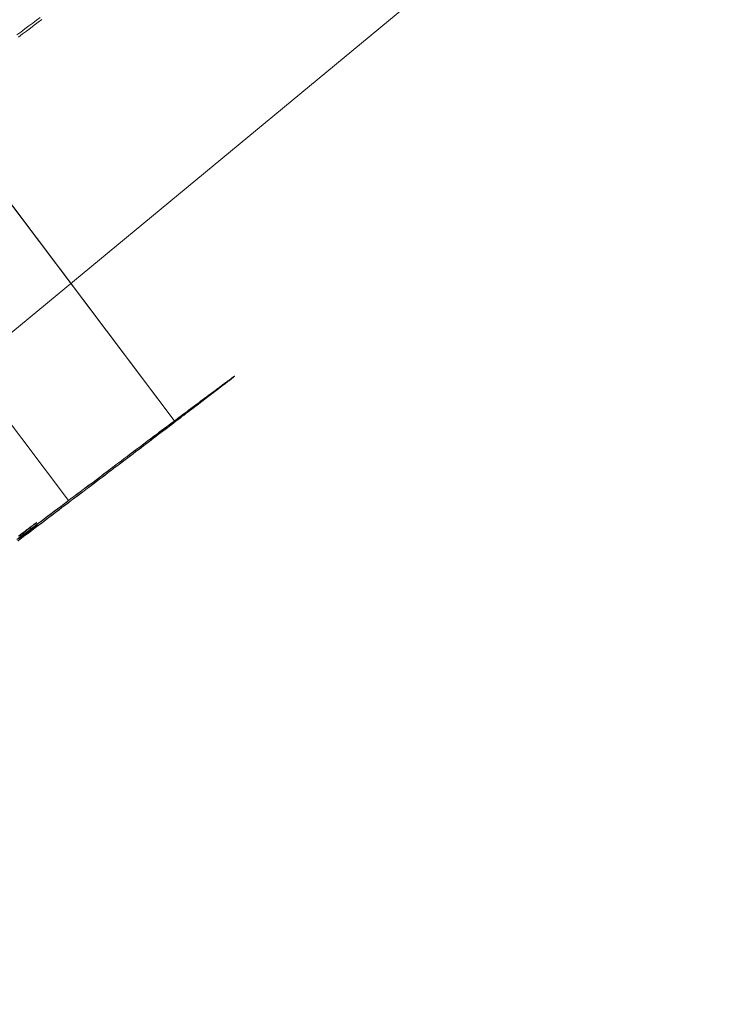
# Model space of a CAD drawing. Units: millimetres. Extents: x 317 to 26317, y 6143 to 10893.
# Drawn here: x 5987 to 5997, y 9201 to 9215 of the extents above; entities that cross this region are included whole.
import ezdxf

# ---------------------------------------------------------------- set-up
doc = ezdxf.new("R2010")
doc.units = ezdxf.units.MM
for name, color, linetype, lineweight in [('mål', 3, 'Continuous', 13), ('robinia bjælke', 32, 'Continuous', 9), ('stål', 253, 'Continuous', 9)]:
    doc.layers.add(name, color=color, linetype=linetype, lineweight=lineweight)

# ---------------------------------------------------------------- blocks, each defined once
blk = doc.blocks.new('LE 20512 - rambuk-flat-1')
at = {"layer": 'robinia bjælke', "flags": 128}
blk.add_lwpolyline([(-8074.109, -2313.879), (-8075.062, -2314.86), (-8076.016, -2315.786), (-8076.943, -2316.713), (-8077.842, -2317.612), (-8078.687, -2318.457), (-8079.478, -2319.221), (-8080.159, -2319.902), (-8080.759, -2320.474), (-8081.277, -2320.965), (-8081.658, -2321.346), (-8081.931, -2321.619), (-8082.094, -2321.755), (-8104.062, -2283.653), (-8212.972, -2373.703), (-8191.004, -2411.778)], dxfattribs=at)
at = {"layer": 'stål', "flags": 128}
for points in [[(-8120.014, -2292.721), (-8120.067, -2292.761), (-8120.12, -2292.802), (-8120.176, -2292.842), (-8120.232, -2292.883), (-8120.287, -2292.928), (-8120.345, -2292.969)], [(-8120.322, -2292.999), (-8120.264, -2292.955), (-8120.209, -2292.914), (-8120.153, -2292.872), (-8120.099, -2292.83), (-8120.044, -2292.788), (-8119.99, -2292.749)], [(-8121.717, -2293.657), (-8118.106, -2298.446)], [(-8121.714, -2293.657), (-8118.103, -2298.446)], [(-8123.227, -2294.772), (-8119.615, -2299.562)], [(-8123.224, -2294.772), (-8119.612, -2299.562)], [(-8120.332, -2300.133), (-8120.282, -2300.095), (-8120.233, -2300.058), (-8120.185, -2300.021), (-8120.136, -2299.984), (-8120.087, -2299.948), (-8120.038, -2299.911), (-8119.991, -2299.875), (-8119.944, -2299.838), (-8119.896, -2299.803), (-8119.849, -2299.767), (-8119.802, -2299.731), (-8119.756, -2299.696), (-8119.71, -2299.661), (-8119.664, -2299.627), (-8119.618, -2299.592), (-8119.573, -2299.558), (-8119.527, -2299.524), (-8119.482, -2299.49), (-8119.438, -2299.457), (-8119.394, -2299.423), (-8119.351, -2299.39), (-8119.308, -2299.356), (-8119.264, -2299.324), (-8119.221, -2299.291), (-8119.179, -2299.26), (-8119.137, -2299.228), (-8119.095, -2299.197), (-8119.054, -2299.166), (-8119.014, -2299.134), (-8118.973, -2299.103), (-8118.933, -2299.074), (-8118.893, -2299.044), (-8118.854, -2299.014), (-8118.815, -2298.984), (-8118.776, -2298.954), (-8118.738, -2298.926), (-8118.7, -2298.898), (-8118.663, -2298.869), (-8118.627, -2298.841), (-8118.59, -2298.814), (-8118.554, -2298.785), (-8118.519, -2298.758), (-8118.483, -2298.733), (-8118.448, -2298.705), (-8118.414, -2298.68), (-8118.38, -2298.654), (-8118.347, -2298.628), (-8118.314, -2298.604), (-8118.282, -2298.578), (-8118.249, -2298.554), (-8118.217, -2298.531), (-8118.186, -2298.506), (-8118.156, -2298.483), (-8118.125, -2298.46), (-8118.096, -2298.437), (-8118.066, -2298.416), (-8118.038, -2298.394), (-8118.01, -2298.372), (-8117.981, -2298.351), (-8117.954, -2298.331), (-8117.927, -2298.31), (-8117.901, -2298.29), (-8117.876, -2298.27), (-8117.85, -2298.251), (-8117.826, -2298.232), (-8117.801, -2298.214), (-8117.777, -2298.195), (-8117.754, -2298.178), (-8117.731, -2298.16), (-8117.709, -2298.144), (-8117.686, -2298.126), (-8117.666, -2298.11), (-8117.646, -2298.095), (-8117.625, -2298.079), (-8117.605, -2298.064), (-8117.586, -2298.05), (-8117.567, -2298.035), (-8117.549, -2298.022), (-8117.532, -2298.008), (-8117.514, -2297.995), (-8117.498, -2297.983), (-8117.483, -2297.971), (-8117.467, -2297.958), (-8117.452, -2297.947), (-8117.438, -2297.937), (-8117.425, -2297.926), (-8117.411, -2297.916), (-8117.399, -2297.907), (-8117.387, -2297.897), (-8117.375, -2297.888), (-8117.364, -2297.88), (-8117.355, -2297.872), (-8117.344, -2297.864), (-8117.334, -2297.857), (-8117.326, -2297.85), (-8117.318, -2297.845), (-8117.31, -2297.838), (-8117.303, -2297.832), (-8117.298, -2297.827), (-8117.291, -2297.823), (-8117.286, -2297.819), (-8117.281, -2297.815), (-8117.277, -2297.812), (-8117.273, -2297.809), (-8117.271, -2297.807), (-8117.268, -2297.804), (-8117.267, -2297.803), (-8117.265, -2297.801), (-8117.264, -2297.801), (-8117.264, -2297.8), (-8117.265, -2297.801), (-8117.267, -2297.801), (-8117.268, -2297.803), (-8117.271, -2297.805), (-8117.275, -2297.807), (-8117.279, -2297.809), (-8117.283, -2297.814), (-8117.287, -2297.816), (-8117.292, -2297.82), (-8117.299, -2297.826), (-8117.306, -2297.83), (-8117.313, -2297.835), (-8117.321, -2297.841), (-8117.329, -2297.847), (-8117.337, -2297.853), (-8117.346, -2297.861), (-8117.357, -2297.868), (-8117.368, -2297.876), (-8117.379, -2297.884), (-8117.39, -2297.892), (-8117.402, -2297.901), (-8117.415, -2297.911), (-8117.429, -2297.92), (-8117.443, -2297.931), (-8117.457, -2297.942), (-8117.472, -2297.953), (-8117.487, -2297.964), (-8117.503, -2297.976), (-8117.52, -2297.988), (-8117.537, -2298.002), (-8117.555, -2298.015), (-8117.572, -2298.029), (-8117.591, -2298.042), (-8117.61, -2298.057), (-8117.631, -2298.071), (-8117.651, -2298.087), (-8117.673, -2298.102), (-8117.693, -2298.118), (-8117.715, -2298.134), (-8117.738, -2298.151), (-8117.761, -2298.168), (-8117.784, -2298.186), (-8117.808, -2298.203), (-8117.832, -2298.222), (-8117.858, -2298.241), (-8117.882, -2298.26), (-8117.909, -2298.279), (-8117.935, -2298.299), (-8117.962, -2298.32), (-8117.989, -2298.34), (-8118.018, -2298.36), (-8118.046, -2298.382), (-8118.075, -2298.404), (-8118.104, -2298.427), (-8118.134, -2298.448), (-8118.165, -2298.471), (-8118.195, -2298.494), (-8118.228, -2298.517), (-8118.259, -2298.542), (-8118.291, -2298.566), (-8118.324, -2298.59), (-8118.356, -2298.615), (-8118.39, -2298.64), (-8118.424, -2298.666), (-8118.459, -2298.692), (-8118.494, -2298.718), (-8118.529, -2298.745), (-8118.565, -2298.772), (-8118.601, -2298.799), (-8118.638, -2298.826), (-8118.674, -2298.854), (-8118.712, -2298.883), (-8118.75, -2298.911), (-8118.788, -2298.94), (-8118.827, -2298.968), (-8118.865, -2298.998), (-8118.906, -2299.028), (-8118.945, -2299.057), (-8118.985, -2299.087), (-8119.026, -2299.118), (-8119.067, -2299.149), (-8119.109, -2299.18), (-8119.149, -2299.212), (-8119.191, -2299.243), (-8119.234, -2299.275), (-8119.276, -2299.308), (-8119.32, -2299.34), (-8119.363, -2299.373), (-8119.408, -2299.405), (-8119.451, -2299.439), (-8119.496, -2299.471), (-8119.54, -2299.505), (-8119.586, -2299.539), (-8119.631, -2299.574), (-8119.677, -2299.608), (-8119.723, -2299.643), (-8119.769, -2299.677), (-8119.816, -2299.712), (-8119.862, -2299.749), (-8119.91, -2299.784), (-8119.957, -2299.819), (-8120.006, -2299.856), (-8120.053, -2299.892), (-8120.102, -2299.928), (-8120.151, -2299.964), (-8120.2, -2300.002), (-8120.248, -2300.039), (-8120.297, -2300.075), (-8120.347, -2300.113)], [(-8120.329, -2300.133), (-8120.279, -2300.095), (-8120.231, -2300.058), (-8120.182, -2300.021), (-8120.133, -2299.984), (-8120.084, -2299.948), (-8120.036, -2299.911), (-8119.988, -2299.875), (-8119.941, -2299.838), (-8119.894, -2299.803), (-8119.846, -2299.767), (-8119.799, -2299.731), (-8119.753, -2299.696), (-8119.707, -2299.661), (-8119.661, -2299.627), (-8119.615, -2299.592), (-8119.57, -2299.558), (-8119.524, -2299.524), (-8119.479, -2299.49), (-8119.435, -2299.457), (-8119.391, -2299.423), (-8119.348, -2299.39), (-8119.305, -2299.356), (-8119.261, -2299.324), (-8119.218, -2299.291), (-8119.176, -2299.26), (-8119.134, -2299.228), (-8119.092, -2299.197), (-8119.052, -2299.166), (-8119.011, -2299.134), (-8118.97, -2299.103), (-8118.93, -2299.074), (-8118.891, -2299.044), (-8118.851, -2299.014), (-8118.812, -2298.984), (-8118.773, -2298.954), (-8118.735, -2298.926), (-8118.697, -2298.898), (-8118.661, -2298.869), (-8118.624, -2298.841), (-8118.587, -2298.814), (-8118.551, -2298.785), (-8118.516, -2298.758), (-8118.481, -2298.733), (-8118.445, -2298.705), (-8118.412, -2298.68), (-8118.378, -2298.654), (-8118.344, -2298.628), (-8118.311, -2298.604), (-8118.279, -2298.578), (-8118.246, -2298.554), (-8118.214, -2298.531), (-8118.183, -2298.506), (-8118.153, -2298.483), (-8118.122, -2298.46), (-8118.093, -2298.437), (-8118.064, -2298.416), (-8118.035, -2298.394), (-8118.007, -2298.372), (-8117.978, -2298.351), (-8117.951, -2298.331), (-8117.924, -2298.31), (-8117.899, -2298.29), (-8117.873, -2298.27), (-8117.847, -2298.251), (-8117.823, -2298.232), (-8117.798, -2298.214), (-8117.774, -2298.195), (-8117.751, -2298.178), (-8117.728, -2298.16), (-8117.706, -2298.144), (-8117.683, -2298.126), (-8117.663, -2298.11), (-8117.643, -2298.095), (-8117.622, -2298.079), (-8117.602, -2298.064), (-8117.583, -2298.05), (-8117.564, -2298.035), (-8117.547, -2298.022), (-8117.529, -2298.008), (-8117.511, -2297.995), (-8117.495, -2297.983), (-8117.48, -2297.971), (-8117.464, -2297.958), (-8117.449, -2297.947), (-8117.436, -2297.937), (-8117.422, -2297.926), (-8117.409, -2297.916), (-8117.396, -2297.907), (-8117.384, -2297.897), (-8117.372, -2297.888), (-8117.361, -2297.88), (-8117.352, -2297.872), (-8117.341, -2297.864), (-8117.331, -2297.857), (-8117.323, -2297.85), (-8117.315, -2297.845), (-8117.307, -2297.838), (-8117.3, -2297.832), (-8117.295, -2297.827), (-8117.288, -2297.823), (-8117.283, -2297.819), (-8117.279, -2297.815), (-8117.275, -2297.812), (-8117.271, -2297.809), (-8117.268, -2297.807), (-8117.265, -2297.804), (-8117.264, -2297.803), (-8117.262, -2297.801), (-8117.261, -2297.801), (-8117.261, -2297.8), (-8117.262, -2297.801), (-8117.264, -2297.801), (-8117.265, -2297.803), (-8117.268, -2297.805), (-8117.272, -2297.807), (-8117.276, -2297.809), (-8117.28, -2297.814), (-8117.284, -2297.816), (-8117.289, -2297.82), (-8117.296, -2297.826), (-8117.303, -2297.83), (-8117.31, -2297.835), (-8117.318, -2297.841), (-8117.326, -2297.847), (-8117.334, -2297.853), (-8117.344, -2297.861), (-8117.354, -2297.868), (-8117.365, -2297.876), (-8117.376, -2297.884), (-8117.387, -2297.892), (-8117.399, -2297.901), (-8117.413, -2297.911), (-8117.426, -2297.92), (-8117.44, -2297.931), (-8117.455, -2297.942), (-8117.47, -2297.953), (-8117.484, -2297.964), (-8117.501, -2297.976), (-8117.517, -2297.988), (-8117.534, -2298.002), (-8117.552, -2298.015), (-8117.57, -2298.029), (-8117.589, -2298.042), (-8117.608, -2298.057), (-8117.628, -2298.071), (-8117.648, -2298.087), (-8117.67, -2298.102), (-8117.69, -2298.118), (-8117.712, -2298.134), (-8117.735, -2298.151), (-8117.758, -2298.168), (-8117.781, -2298.186), (-8117.805, -2298.203), (-8117.83, -2298.222), (-8117.855, -2298.241), (-8117.88, -2298.26), (-8117.907, -2298.279), (-8117.932, -2298.299), (-8117.959, -2298.32), (-8117.987, -2298.34), (-8118.015, -2298.36), (-8118.043, -2298.382), (-8118.072, -2298.404), (-8118.102, -2298.427), (-8118.131, -2298.448), (-8118.162, -2298.471), (-8118.192, -2298.494), (-8118.225, -2298.517), (-8118.256, -2298.542), (-8118.288, -2298.566), (-8118.321, -2298.59), (-8118.353, -2298.615), (-8118.387, -2298.64), (-8118.421, -2298.666), (-8118.456, -2298.692), (-8118.491, -2298.718), (-8118.527, -2298.745), (-8118.562, -2298.772), (-8118.598, -2298.799), (-8118.635, -2298.826), (-8118.671, -2298.854), (-8118.709, -2298.883), (-8118.747, -2298.911), (-8118.785, -2298.94), (-8118.824, -2298.968), (-8118.862, -2298.998), (-8118.903, -2299.028), (-8118.942, -2299.057), (-8118.983, -2299.087), (-8119.023, -2299.118), (-8119.064, -2299.149), (-8119.106, -2299.18), (-8119.146, -2299.212), (-8119.188, -2299.243), (-8119.232, -2299.275), (-8119.274, -2299.308), (-8119.317, -2299.34), (-8119.36, -2299.373), (-8119.405, -2299.405), (-8119.448, -2299.439), (-8119.493, -2299.471), (-8119.538, -2299.505), (-8119.584, -2299.539), (-8119.628, -2299.574), (-8119.674, -2299.608), (-8119.72, -2299.643), (-8119.766, -2299.677), (-8119.814, -2299.712), (-8119.86, -2299.749), (-8119.907, -2299.784), (-8119.954, -2299.819), (-8120.003, -2299.856), (-8120.051, -2299.892), (-8120.099, -2299.928), (-8120.148, -2299.964), (-8120.197, -2300.002), (-8120.245, -2300.039), (-8120.294, -2300.075), (-8120.344, -2300.113)], [(-8120.305, -2300.051), (-8120.289, -2300.039), (-8120.274, -2300.027), (-8120.258, -2300.015), (-8120.244, -2300.004), (-8120.23, -2299.994), (-8120.215, -2299.982), (-8120.204, -2299.973), (-8120.19, -2299.964), (-8120.178, -2299.954), (-8120.168, -2299.947), (-8120.157, -2299.938), (-8120.147, -2299.931), (-8120.138, -2299.924), (-8120.128, -2299.919), (-8120.119, -2299.912), (-8120.112, -2299.905), (-8120.105, -2299.9), (-8120.098, -2299.895), (-8120.093, -2299.891), (-8120.088, -2299.888), (-8120.084, -2299.884), (-8120.079, -2299.881), (-8120.076, -2299.879), (-8120.072, -2299.876), (-8120.069, -2299.876), (-8120.069, -2299.874), (-8120.067, -2299.874), (-8120.067, -2299.874), (-8120.069, -2299.874), (-8120.069, -2299.876), (-8120.072, -2299.876), (-8120.074, -2299.879), (-8120.079, -2299.884), (-8120.081, -2299.886), (-8120.086, -2299.888), (-8120.091, -2299.893), (-8120.098, -2299.898), (-8120.105, -2299.902), (-8120.112, -2299.907), (-8120.119, -2299.914), (-8120.126, -2299.919), (-8120.135, -2299.926), (-8120.145, -2299.933), (-8120.154, -2299.942), (-8120.166, -2299.95), (-8120.175, -2299.959), (-8120.187, -2299.966), (-8120.201, -2299.975), (-8120.213, -2299.987), (-8120.227, -2299.997), (-8120.241, -2300.008), (-8120.256, -2300.018), (-8120.27, -2300.03), (-8120.286, -2300.041), (-8120.303, -2300.056), (-8120.319, -2300.067)], [(-8120.321, -2300.063), (-8120.302, -2300.051), (-8120.286, -2300.039), (-8120.272, -2300.027), (-8120.255, -2300.015), (-8120.241, -2300.004), (-8120.227, -2299.994), (-8120.213, -2299.982), (-8120.201, -2299.973), (-8120.187, -2299.964), (-8120.175, -2299.954), (-8120.166, -2299.947), (-8120.154, -2299.938), (-8120.144, -2299.931), (-8120.135, -2299.924), (-8120.125, -2299.919), (-8120.116, -2299.912), (-8120.109, -2299.905), (-8120.102, -2299.9), (-8120.095, -2299.895), (-8120.09, -2299.891), (-8120.085, -2299.888), (-8120.081, -2299.884), (-8120.076, -2299.881), (-8120.074, -2299.879), (-8120.069, -2299.876), (-8120.067, -2299.876), (-8120.067, -2299.874), (-8120.064, -2299.874), (-8120.064, -2299.874), (-8120.067, -2299.874), (-8120.067, -2299.876), (-8120.069, -2299.876), (-8120.071, -2299.879), (-8120.076, -2299.884), (-8120.078, -2299.886), (-8120.083, -2299.888), (-8120.088, -2299.893), (-8120.095, -2299.898), (-8120.102, -2299.902), (-8120.109, -2299.907), (-8120.116, -2299.914), (-8120.123, -2299.919), (-8120.133, -2299.926), (-8120.142, -2299.933), (-8120.151, -2299.942), (-8120.163, -2299.95), (-8120.173, -2299.959), (-8120.184, -2299.966), (-8120.199, -2299.975), (-8120.21, -2299.987), (-8120.224, -2299.997), (-8120.239, -2300.008), (-8120.253, -2300.018), (-8120.267, -2300.03), (-8120.283, -2300.041), (-8120.3, -2300.056), (-8120.316, -2300.067)], [(-8120.305, -2300.101), (-8120.293, -2300.091), (-8120.279, -2300.082), (-8120.267, -2300.072), (-8120.256, -2300.063), (-8120.244, -2300.055), (-8120.233, -2300.045), (-8120.223, -2300.037), (-8120.212, -2300.029), (-8120.202, -2300.021), (-8120.191, -2300.014), (-8120.182, -2300.006), (-8120.172, -2299.999), (-8120.164, -2299.993), (-8120.156, -2299.986), (-8120.148, -2299.98), (-8120.14, -2299.974), (-8120.132, -2299.968), (-8120.125, -2299.963), (-8120.118, -2299.957), (-8120.112, -2299.952), (-8120.106, -2299.948), (-8120.099, -2299.944), (-8120.094, -2299.94), (-8120.09, -2299.936), (-8120.084, -2299.932), (-8120.08, -2299.928), (-8120.076, -2299.925), (-8120.072, -2299.922), (-8120.07, -2299.919), (-8120.067, -2299.917), (-8120.064, -2299.915), (-8120.061, -2299.914), (-8120.06, -2299.911), (-8120.057, -2299.91), (-8120.056, -2299.91), (-8120.056, -2299.909), (-8120.055, -2299.909), (-8120.056, -2299.909), (-8120.057, -2299.909), (-8120.059, -2299.91), (-8120.06, -2299.911), (-8120.061, -2299.913), (-8120.064, -2299.914), (-8120.067, -2299.917), (-8120.07, -2299.918), (-8120.074, -2299.921), (-8120.078, -2299.924), (-8120.082, -2299.926), (-8120.086, -2299.93), (-8120.091, -2299.933), (-8120.095, -2299.937), (-8120.101, -2299.941), (-8120.107, -2299.945), (-8120.113, -2299.951), (-8120.12, -2299.955), (-8120.126, -2299.96), (-8120.135, -2299.965), (-8120.141, -2299.971), (-8120.149, -2299.978), (-8120.158, -2299.983), (-8120.167, -2299.99), (-8120.175, -2299.997), (-8120.185, -2300.003), (-8120.194, -2300.01), (-8120.204, -2300.018), (-8120.214, -2300.025), (-8120.225, -2300.033), (-8120.236, -2300.041), (-8120.247, -2300.051), (-8120.259, -2300.059), (-8120.271, -2300.068), (-8120.283, -2300.076), (-8120.296, -2300.086), (-8120.309, -2300.095)], [(-8120.316, -2300.11), (-8120.302, -2300.101), (-8120.29, -2300.091), (-8120.277, -2300.082), (-8120.264, -2300.072), (-8120.254, -2300.063), (-8120.241, -2300.055), (-8120.231, -2300.045), (-8120.22, -2300.037), (-8120.209, -2300.029), (-8120.199, -2300.021), (-8120.189, -2300.014), (-8120.179, -2300.006), (-8120.17, -2299.999), (-8120.162, -2299.993), (-8120.153, -2299.986), (-8120.145, -2299.98), (-8120.137, -2299.974), (-8120.129, -2299.968), (-8120.122, -2299.963), (-8120.116, -2299.957), (-8120.109, -2299.952), (-8120.103, -2299.948), (-8120.097, -2299.944), (-8120.091, -2299.94), (-8120.087, -2299.936), (-8120.082, -2299.932), (-8120.078, -2299.928), (-8120.074, -2299.925), (-8120.069, -2299.922), (-8120.067, -2299.919), (-8120.064, -2299.917), (-8120.061, -2299.915), (-8120.059, -2299.914), (-8120.057, -2299.911), (-8120.055, -2299.91), (-8120.053, -2299.91), (-8120.053, -2299.909), (-8120.052, -2299.909), (-8120.053, -2299.909), (-8120.055, -2299.909), (-8120.056, -2299.91), (-8120.057, -2299.911), (-8120.059, -2299.913), (-8120.061, -2299.914), (-8120.064, -2299.917), (-8120.067, -2299.918), (-8120.071, -2299.921), (-8120.075, -2299.924), (-8120.079, -2299.926), (-8120.083, -2299.93), (-8120.088, -2299.933), (-8120.092, -2299.937), (-8120.098, -2299.941), (-8120.105, -2299.945), (-8120.11, -2299.951), (-8120.117, -2299.955), (-8120.124, -2299.96), (-8120.132, -2299.965), (-8120.139, -2299.971), (-8120.147, -2299.978), (-8120.155, -2299.983), (-8120.164, -2299.99), (-8120.172, -2299.997), (-8120.182, -2300.003), (-8120.191, -2300.01), (-8120.201, -2300.018), (-8120.212, -2300.025), (-8120.222, -2300.033), (-8120.233, -2300.041), (-8120.244, -2300.051), (-8120.256, -2300.059), (-8120.268, -2300.068), (-8120.281, -2300.076), (-8120.293, -2300.086), (-8120.306, -2300.095)]]:
    blk.add_lwpolyline(points, dxfattribs=at)

msp = doc.modelspace()

# ---------------------------------------------------------------- block references
at = {"layer": 'mål'}
msp.add_blockref('LE 20512 - rambuk-flat-1', (14107.041, 11508.154), dxfattribs=at)

doc.saveas('drawing.dxf')
